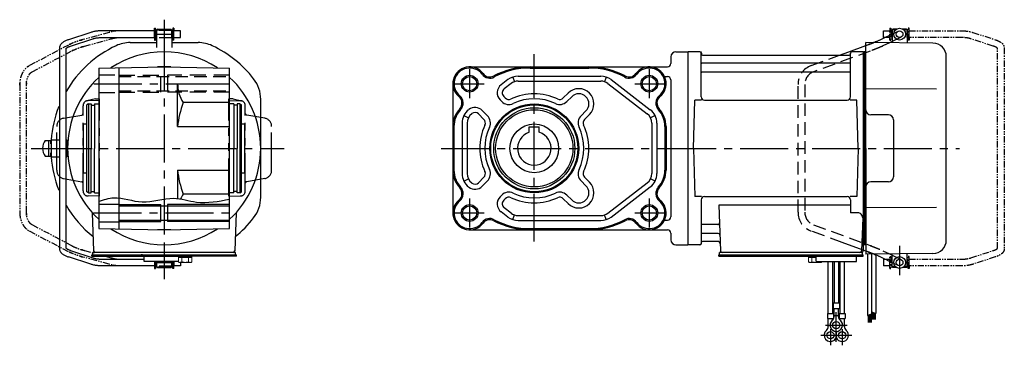
# Model space of a CAD drawing. Extents: x -492 to 918, y 89 to 825.
# Drawn here: x 332 to 918, y 89 to 283 of the extents above; entities that cross this region are included whole.
import ezdxf

# ---------------------------------------------------------------- set-up
doc = ezdxf.new("R2010")
doc.units = 0
doc.header["$LTSCALE"] = 3
doc.header["$MEASUREMENT"] = 0
for name, pattern in [('HIDDEN', [3.75, 2.5, -1.25]), ('HIDDEN2', [4.7625, 3.175, -1.5875]), ('PHANTOM', [2.5, 1.25, -0.25, 0.25, -0.25, 0.25, -0.25]), ('sekkei(A2)', [14.2875, 9.525, -1.5875, 1.5875, -1.5875]), ('sekkei-P(A4)', [15, 7.5, -1.5, 1.5, -1.5, 1.5, -1.5])]:
    doc.linetypes.add(name, pattern=pattern)
doc.layers.get('0').update_dxf_attribs({"linetype": 'CONTINUOUS'})
for name, color, linetype in [('CENTER', 3, 'sekkei(A2)'), ('HIDDEN', 1, 'HIDDEN'), ('HIDS', 1, 'HIDDEN2'), ('HOJO', 4, 'CONTINUOUS'), ('PHANTOM', 2, 'PHANTOM'), ('PHAS', 2, 'sekkei-P(A4)')]:
    doc.layers.add(name, color=color, linetype=linetype)

# ---------------------------------------------------------------- blocks, each defined once
blk = doc.blocks.new('A$C30EC1130-1')
at = {"layer": 'PHANTOM'}
for p, q in [((-5.75, 70), (-5.75, 71.5)), ((-5.75, 71.5), (-5.15, 71.5)), ((-5.15, 64.5), (-5.15, 71.5)), ((5.75, 71.5), (5.15, 71.5)), ((5.15, 71.5), (5.15, 64.5)), ((5.75, 71.5), (5.75, 70)), ((-43.63, 69.04), (-56.95, 64.71)), ((-55.71, 60.9), (-42.4, 65.23)), ((-5.75, 70), (-37.02, 70)), ((-37.02, 66), (-5.75, 66)), ((-5.75, 66), (-5.75, 70)), ((-5.75, 66), (-5.75, 64.5)), ((-4.55, 69.52), (-5.15, 69.52)), ((-4.55, 66.47), (-5.15, 66.47)), ((5.15, 69.52), (4.55, 69.52)), ((5.15, 66.47), (4.55, 66.47)), ((9.65, 70), (5.75, 70)), ((5.75, 64.5), (5.75, 70)), ((5.75, 66), (9.65, 66)), ((9.65, 69.84), (9.65, 70)), ((9.65, 66), (9.65, 69.84)), ((-62.35, 59.77), (-62.35, -59.77)), ((-58.35, -59.55), (-58.35, 59.55)), ((-5.75, 64.5), (-5.15, 64.5)), ((5.75, 64.5), (5.15, 64.5)), ((-42.4, -65.23), (-55.71, -60.91)), ((-5.75, -64.5), (-5.15, -64.5)), ((-5.75, -66), (-5.75, -64.5)), ((-5.15, -71.5), (-5.15, -64.5)), ((5.15, -64.5), (5.15, -71.5)), ((5.75, -64.5), (5.15, -64.5)), ((5.75, -70), (5.75, -64.5)), ((-56.95, -64.71), (-43.63, -69.04)), ((-5.75, -66), (-37.02, -66)), ((-37.02, -70), (-5.75, -70)), ((-5.75, -70), (-5.75, -66)), ((-5.75, -70), (-5.75, -71.5)), ((-4.55, -66.48), (-5.15, -66.48)), ((-4.55, -69.53), (-5.15, -69.53)), ((5.15, -66.48), (4.55, -66.48)), ((5.15, -69.53), (4.55, -69.53)), ((9.65, -66), (5.75, -66)), ((5.75, -70), (9.65, -70)), ((5.75, -71.5), (5.75, -70)), ((9.65, -66), (9.65, -69.84)), ((9.65, -69.84), (9.65, -70)), ((-5.75, -71.5), (-5.15, -71.5)), ((5.75, -71.5), (5.15, -71.5))]:
    blk.add_line(p, q, dxfattribs=at)
for points, knots in [([(-56.95, 64.71), (-57.11, 64.66), (-57.58, 64.5), (-58.31, 64.21), (-59.14, 63.83), (-59.9, 63.41), (-60.57, 62.95), (-61.13, 62.46), (-61.57, 61.96), (-61.91, 61.45), (-62.15, 60.92), (-62.32, 60.36), (-62.34, 59.97), (-62.35, 59.77)], [0, 0, 0, 0, 0.054238, 0.159698, 0.266695, 0.376105, 0.488373, 0.589541, 0.682215, 0.766767, 0.845438, 0.92038, 1, 1, 1, 1]), ([(-37.02, 70), (-37.22, 70), (-37.78, 69.99), (-38.72, 69.95), (-39.81, 69.85), (-40.88, 69.7), (-41.92, 69.5), (-42.84, 69.28), (-43.4, 69.11), (-43.63, 69.04)], [0, 0, 0, 0, 0.083813, 0.241997, 0.400431, 0.559314, 0.718913, 0.879532, 1, 1, 1, 1]), ([(-42.4, 65.23), (-42.27, 65.27), (-41.91, 65.38), (-41.26, 65.55), (-40.44, 65.72), (-39.56, 65.85), (-38.65, 65.94), (-37.8, 65.99), (-37.25, 66), (-37.02, 66)], [0, 0, 0, 0, 0.083502, 0.2404389, 0.3988672, 0.5588028, 0.7198502, 0.8816553, 1, 1, 1, 1]), ([(-58.35, 59.55), (-58.32, 59.58), (-58.26, 59.65), (-58.07, 59.81), (-57.77, 60.01), (-57.37, 60.24), (-56.88, 60.47), (-56.32, 60.7), (-55.9, 60.84), (-55.71, 60.9)], [0.0025984, 0.0025984, 0.0025984, 0.0025984, 0.112236, 0.2512207, 0.3952233, 0.5450082, 0.7003136, 0.8604203, 1, 1, 1, 1]), ([(-62.35, -59.77), (-62.34, -59.94), (-62.33, -60.29), (-62.19, -60.82), (-61.96, -61.35), (-61.65, -61.85), (-61.25, -62.33), (-60.75, -62.8), (-60.14, -63.25), (-59.42, -63.68), (-58.61, -64.08), (-57.78, -64.42), (-57.21, -64.62), (-56.95, -64.71)], [0, 0, 0, 0, 0.06556, 0.141288, 0.218277, 0.29892, 0.385598, 0.480413, 0.583813, 0.692974, 0.802836, 0.910846, 1, 1, 1, 1]), ([(-55.71, -60.91), (-55.84, -60.86), (-56.19, -60.74), (-56.73, -60.54), (-57.27, -60.29), (-57.71, -60.05), (-58.04, -59.83), (-58.26, -59.65), (-58.32, -59.59), (-58.35, -59.55)], [0, 0, 0, 0, 0.0898068, 0.2557189, 0.4187354, 0.5777384, 0.7319242, 0.8807483, 0.9964124, 0.9964124, 0.9964124, 0.9964124]), ([(-43.63, -69.04), (-43.47, -69.09), (-42.98, -69.24), (-42.14, -69.46), (-41.1, -69.67), (-40.03, -69.82), (-38.94, -69.93), (-37.93, -69.99), (-37.29, -70), (-37.02, -70)], [0, 0, 0, 0, 0.085092, 0.247142, 0.407923, 0.567647, 0.726604, 0.885066, 1, 1, 1, 1]), ([(-37.02, -66), (-37.18, -66), (-37.67, -66), (-38.46, -65.96), (-39.38, -65.87), (-40.27, -65.75), (-41.11, -65.58), (-41.82, -65.41), (-42.23, -65.28), (-42.4, -65.23)], [0, 0, 0, 0, 0.084681, 0.2469793, 0.4090217, 0.5704383, 0.7309031, 0.8900562, 1, 1, 1, 1])]:
    blk.add_open_spline(points, degree=3, knots=knots, dxfattribs=at)

msp = doc.modelspace()

# ---------------------------------------------------------------- linework, layer by layer
for p, q in [((411.95, 276), (380.68, 276)), ((411.95, 277.5), (412.55, 277.5)), ((411.95, 276), (411.95, 277.5)), ((411.95, 272), (411.95, 276)), ((412.55, 270.5), (412.55, 277.5)), ((413.15, 276), (413.2, 276)), ((413.15, 272), (413.15, 276)), ((413.7, 277), (413.2, 276.5)), ((413.2, 276.5), (413.2, 266)), ((413.2, 276.5), (422.2, 276.5)), ((413.7, 277), (421.7, 277)), ((421.7, 277), (422.2, 276.5)), ((422.2, 276.5), (422.2, 266)), ((422.25, 276), (422.2, 276)), ((422.25, 272), (422.25, 276)), ((422.85, 277.5), (422.85, 270.5)), ((423.45, 277.5), (422.85, 277.5)), ((423.45, 277.5), (423.45, 276)), ((423.45, 272), (423.45, 276)), ((427.35, 276), (423.45, 276)), ((427.35, 275.84), (427.35, 276)), ((427.35, 272), (427.35, 275.84)), ((851.15, 272), (851.15, 276)), ((851.15, 276), (851.2, 276)), ((851.7, 277), (851.2, 276.5)), ((853.25, 276.5), (851.2, 276.5)), ((851.2, 276.5), (851.2, 269.61)), ((853.9, 277), (851.7, 277)), ((859.7, 277), (857.5, 277)), ((860.2, 276.5), (858.15, 276.5)), ((859.7, 277), (860.2, 276.5)), ((860.2, 276.5), (860.2, 268.78)), ((860.25, 276), (860.2, 276)), ((860.25, 272), (860.25, 276)), ((374.07, 275.04), (360.75, 270.71)), ((361.99, 266.91), (375.3, 271.23)), ((380.68, 272), (411.95, 272)), ((411.95, 272), (411.95, 270.5)), ((411.95, 270.5), (412.55, 270.5)), ((413.15, 275.52), (412.55, 275.52)), ((413.15, 272.47), (412.55, 272.47)), ((413.15, 272), (413.2, 272)), ((422.2, 272), (422.25, 272)), ((422.85, 275.52), (422.25, 275.52)), ((422.85, 272.47), (422.25, 272.47)), ((423.45, 270.5), (422.85, 270.5)), ((423.45, 270.5), (423.45, 272)), ((423.45, 272), (427.35, 272)), ((844.05, 270.61), (846.94, 272)), ((851.15, 272), (851.2, 272)), ((860.25, 272), (860.2, 272)), ((355.35, 265.77), (355.35, 146.23)), ((359.35, 146.45), (359.35, 265.55)), ((397.52, 269), (413.2, 269)), ((422.2, 269), (437.88, 269)), ((825.48, 263.5), (835.5, 267.17)), ((875.57, 268.65), (835.5, 269)), ((835.5, 263.73), (835.5, 269)), ((851.2, 269.61), (849.67, 268.88)), ((851.2, 269.61), (851.2, 268.86)), ((719.5, 260.5), (719.5, 256.5)), ((722.5, 263.5), (729.5, 263.5)), ((729.5, 263.5), (729.5, 148.5)), ((729.5, 263.5), (729.5, 148.5)), ((729.8, 263.5), (729.5, 263.33)), ((729.5, 263.33), (729.5, 148.67)), ((729.8, 148.5), (729.8, 263.5)), ((736.66, 263.5), (729.8, 263.5)), ((737.5, 236.75), (737.5, 262.74)), ((737.65, 262.67), (737.78, 261.91)), ((738.27, 261.5), (825.73, 261.5)), ((826.35, 262.67), (826.22, 261.91)), ((826.5, 236.75), (826.5, 262.74)), ((834.2, 263.5), (827.34, 263.5)), ((834.2, 148.5), (834.2, 263.5)), ((834.2, 263.5), (834.5, 263.33)), ((834.7, 263.49), (834.5, 263.3)), ((834.5, 263.33), (834.5, 148.67)), ((834.7, 263.49), (834.7, 148.51)), ((835.5, 263.47), (834.7, 263.49)), ((835.5, 206), (835.5, 263.73)), ((883.5, 151.35), (883.5, 260.65)), ((378.7, 253.82), (417.7, 254.5)), ((378.7, 253.82), (378.7, 206)), ((390.7, 254.03), (390.7, 206)), ((413.82, 254.5), (413.7, 254.43)), ((421.58, 254.5), (413.82, 254.5)), ((417.7, 254.5), (456.7, 253.82)), ((421.58, 254.5), (421.7, 254.43)), ((456.7, 206), (456.7, 253.82)), ((599.62, 254.5), (717.5, 254.5)), ((635.62, 253.82), (670.62, 253.82)), ((826, 256.67), (738, 256.67)), ((622.43, 246.94), (618.38, 243.83)), ((625.3, 248.47), (626.27, 245.63)), ((628.52, 249), (677.73, 249)), ((680.94, 248.47), (679.98, 245.63)), ((683.82, 246.94), (707.21, 229)), ((715.69, 248.71), (717.5, 248.71)), ((719.5, 246.71), (719.5, 165.29)), ((826, 251.43), (738, 251.43)), ((425.7, 244.5), (456.7, 244.5)), ((425.7, 219), (425.7, 244.5)), ((589.62, 244.5), (589.62, 167.5)), ((624.26, 244.56), (620.2, 241.45)), ((628.52, 246), (677.73, 246)), ((681.99, 244.56), (705.38, 226.62)), ((877.72, 241.28), (835.5, 241.36)), ((475.2, 206), (475.2, 235.15)), ((617.78, 234.82), (618.74, 233.87)), ((619.91, 236.94), (620.86, 235.99)), ((658.28, 238.88), (655.38, 235.99)), ((660.4, 236.76), (657.51, 233.87)), ((733, 206), (733.75, 234.75)), ((737.78, 234.75), (733.75, 234.75)), ((739.5, 234.75), (824.5, 234.75)), ((830.25, 234.75), (826.22, 234.75)), ((831, 206), (830.25, 234.75)), ((372.7, 232.5), (371.7, 231.92)), ((371.7, 206), (371.7, 231.92)), ((372.7, 232.5), (372.7, 179.5)), ((372.7, 232.5), (374.2, 232.5)), ((374.2, 232.5), (374.2, 206)), ((374.2, 231.8), (376.2, 231.8)), ((376.2, 232.5), (378.7, 232.5)), ((376.2, 232.5), (376.2, 206)), ((456.7, 233.26), (429.08, 233.26)), ((459.2, 232.5), (456.7, 232.5)), ((459.2, 232.5), (459.2, 206)), ((461.2, 231.8), (459.2, 231.8)), ((462.7, 232.5), (461.2, 232.5)), ((461.2, 232.5), (461.2, 206)), ((462.7, 232.5), (462.7, 179.5)), ((462.7, 232.5), (463.7, 231.92)), ((463.7, 206), (463.7, 231.92)), ((596.16, 225.49), (598.85, 224.16)), ((604.94, 226.46), (608.13, 223.26)), ((607.06, 228.58), (610.26, 225.38)), ((668.88, 228.27), (665.99, 225.38)), ((671, 226.15), (668.11, 223.26)), ((710.09, 225.49), (707.4, 224.16)), ((849, 226), (838.5, 226)), ((852, 223), (852, 189)), ((369.7, 191.5), (369.7, 220.5)), ((369.7, 220.5), (371.7, 220.5)), ((425.7, 219), (456.7, 219)), ((463.7, 220.5), (465.7, 220.5)), ((465.7, 191.5), (465.7, 220.5)), ((590.3, 219), (590.3, 193)), ((595.12, 221.07), (595.12, 190.93)), ((598.12, 221.07), (598.12, 190.93)), ((635.12, 215.54), (635.12, 218.8)), ((635.12, 218.8), (641.12, 218.8)), ((641.12, 215.54), (641.12, 218.8)), ((708.12, 221.07), (708.12, 190.93)), ((711.12, 221.07), (711.12, 190.93)), ((715.94, 219), (715.94, 193)), ((716.62, 219), (716.62, 193)), ((346.81, 210.75), (348.95, 210.75)), ((348.95, 201.25), (348.95, 210.75)), ((348.95, 210.6), (350.25, 210.6)), ((350.25, 208.62), (350.25, 210.6)), ((350.4, 211), (355.35, 211)), ((350.4, 211), (350.4, 201)), ((359.35, 201), (359.35, 211)), ((359.35, 211), (359.75, 211)), ((359.35, 208), (359.75, 208)), ((359.75, 211), (359.75, 201)), ((371.7, 180.08), (371.7, 206)), ((374.2, 179.5), (374.2, 206)), ((376.2, 179.5), (376.2, 206)), ((378.7, 206), (378.7, 158.18)), ((390.7, 206), (390.7, 157.97)), ((456.7, 158.18), (456.7, 206)), ((459.2, 179.5), (459.2, 206)), ((461.2, 179.5), (461.2, 206)), ((463.7, 180.08), (463.7, 206)), ((475.2, 176.85), (475.2, 206)), ((733, 206), (733.75, 177.25)), ((831, 206), (830.25, 177.25)), ((835.5, 206), (835.5, 144.04)), ((346.81, 201.25), (348.95, 201.25)), ((348.95, 201.4), (350.25, 201.4)), ((350.25, 201.4), (350.25, 203.38)), ((350.4, 201), (355.35, 201)), ((359.35, 204), (359.75, 204)), ((359.35, 201), (359.75, 201)), ((369.7, 191.5), (371.7, 191.5)), ((425.7, 193), (456.7, 193)), ((425.7, 193), (425.7, 176.1)), ((463.7, 191.5), (465.7, 191.5)), ((596.16, 186.51), (598.85, 187.84)), ((604.94, 185.54), (608.13, 188.74)), ((671, 185.85), (668.11, 188.74)), ((710.09, 186.51), (707.4, 187.84)), ((607.06, 183.42), (610.26, 186.62)), ((668.88, 183.73), (665.99, 186.62)), ((681.99, 167.44), (705.38, 185.38)), ((683.82, 165.06), (707.21, 183)), ((849, 186), (838.5, 186)), ((372.7, 179.5), (371.7, 180.08)), ((372.7, 179.5), (374.2, 179.5)), ((374.2, 180.2), (376.2, 180.2)), ((376.2, 179.5), (378.7, 179.5)), ((456.7, 178.74), (429.08, 178.74)), ((459.2, 179.5), (456.7, 179.5)), ((461.2, 180.2), (459.2, 180.2)), ((462.7, 179.5), (461.2, 179.5)), ((462.7, 179.5), (463.7, 180.08)), ((617.78, 177.18), (618.74, 178.13)), ((619.91, 175.06), (620.86, 176.01)), ((658.28, 173.12), (655.38, 176.01)), ((660.4, 175.24), (657.51, 178.13)), ((737.78, 177.25), (733.75, 177.25)), ((739.5, 177.25), (824.5, 177.25)), ((830.25, 177.25), (826.22, 177.25)), ((378.7, 172.75), (390.7, 172.75)), ((390.7, 171.7), (456.7, 171.7)), ((415.7, 162.5), (415.7, 172.5)), ((419.7, 172.5), (419.7, 162.5)), ((624.26, 167.44), (620.2, 170.55)), ((737.5, 175.25), (737.5, 149.26)), ((748.01, 172.21), (748.97, 144.97)), ((826.5, 172.21), (748.01, 172.21)), ((826.5, 175.25), (826.5, 167.63)), ((877.72, 170.72), (835.5, 170.64)), ((374.87, 167.63), (375.67, 144.97)), ((460.53, 167.63), (459.73, 144.97)), ((622.43, 165.06), (618.38, 168.17)), ((625.3, 163.53), (626.27, 166.37)), ((628.52, 166), (677.73, 166)), ((680.94, 163.53), (679.98, 166.37)), ((830.72, 167.63), (826.5, 167.63)), ((833.72, 164.53), (833.03, 144.97)), ((378.7, 162.25), (390.7, 162.25)), ((390.7, 163.3), (456.7, 163.3)), ((628.52, 163), (677.73, 163)), ((715.69, 163.29), (717.5, 163.29)), ((747.39, 160.57), (738, 160.57)), ((378.7, 158.18), (417.7, 157.5)), ((413.82, 157.5), (413.7, 157.57)), ((421.58, 157.5), (413.82, 157.5)), ((417.7, 157.5), (456.7, 158.18)), ((421.58, 157.5), (421.7, 157.57)), ((599.62, 157.5), (717.5, 157.5)), ((635.62, 158.18), (670.62, 158.18)), ((719.5, 155.5), (719.5, 151.5)), ((747.64, 155.33), (738, 155.33)), ((722.5, 148.5), (729.5, 148.5)), ((729.8, 148.5), (729.5, 148.67)), ((736.66, 148.5), (729.8, 148.5)), ((737.65, 149.33), (737.78, 150.09)), ((747.81, 150.5), (738.27, 150.5)), ((834, 145.38), (821.5, 149.96)), ((833.16, 148.5), (834.2, 148.5)), ((834, 148.5), (834, 145)), ((834.2, 148.5), (834.5, 148.67)), ((834.7, 148.51), (834.5, 148.7)), ((834.5, 148.68), (834.53, 148.67)), ((835.5, 148.53), (834.7, 148.51)), ((374.07, 136.96), (360.75, 141.29)), ((361.99, 145.09), (375.3, 140.77)), ((374.7, 141.7), (374.7, 142.5)), ((374.7, 142.5), (460.2, 142.5)), ((374.7, 141.7), (429.7, 141.7)), ((375.2, 142.5), (375.2, 144)), ((377.5, 144), (375.2, 144)), ((460.2, 144), (376.67, 144)), ((404.7, 142.5), (403.93, 142.5)), ((405.7, 138.7), (405.7, 141.7)), ((425.7, 141.7), (429.7, 141.7)), ((427.2, 141.7), (433.7, 141.7)), ((459.7, 142.5), (460.7, 142.5)), ((460.2, 142.5), (460.2, 144)), ((460.7, 141.7), (460.7, 142.5)), ((748, 141.7), (748, 142.5)), ((748, 142.5), (833, 142.5)), ((748, 141.7), (830, 141.7)), ((748.5, 142.5), (748.5, 144)), ((750.8, 144), (748.5, 144)), ((809.19, 144), (749.97, 144)), ((833, 144), (749.97, 144)), ((806, 138.7), (806, 141.7)), ((810, 141.7), (806, 141.7)), ((832.03, 144), (826.81, 144)), ((827.5, 141.7), (834, 141.7)), ((830, 138.7), (830, 141.7)), ((831, 142.5), (831.77, 142.5)), ((833.5, 144), (831.2, 144)), ((833, 142.5), (834, 142.5)), ((833.5, 142.5), (833.5, 144)), ((835.5, 144.83), (834, 145.38)), ((834, 141.7), (834, 142.5)), ((835.5, 144.04), (835.5, 143)), ((875.57, 143.35), (835.5, 143)), ((846.94, 140), (844.05, 141.39)), ((849.67, 143.12), (851.2, 142.39)), ((851.2, 135.5), (851.2, 143.14)), ((860.2, 135.5), (860.2, 143.22)), ((380.68, 140), (405.7, 140)), ((411.95, 136), (380.68, 136)), ((426.16, 138.7), (405.7, 138.7)), ((411.95, 138.7), (411.95, 136)), ((411.95, 136), (411.95, 134.5)), ((412.55, 138.7), (412.55, 134.5)), ((413.15, 136.48), (412.55, 136.48)), ((413.15, 138.7), (413.15, 136)), ((413.15, 136), (413.2, 136)), ((413.2, 135.5), (413.2, 138.7)), ((413.2, 135.5), (422.2, 135.5)), ((413.7, 135), (413.2, 135.5)), ((413.7, 135), (421.7, 135)), ((421.7, 135), (422.2, 135.5)), ((422.2, 135.5), (422.2, 138.7)), ((422.25, 136), (422.2, 136)), ((422.25, 138.7), (422.25, 136)), ((422.85, 136.48), (422.25, 136.48)), ((422.85, 134.5), (422.85, 138.7)), ((423.45, 138.7), (423.45, 136)), ((423.45, 134.5), (423.45, 136)), ((427.35, 136), (423.45, 136)), ((427.35, 138.1), (427.35, 136.16)), ((427.35, 136.16), (427.35, 136)), ((806, 138.7), (830, 138.7)), ((813.18, 107.7), (813.18, 138.7)), ((815.81, 138.7), (815.81, 107.7)), ((816.68, 138.7), (816.68, 113.7)), ((819.31, 138.7), (819.31, 113.7)), ((820.18, 138.7), (820.18, 107.7)), ((822.81, 107.7), (822.81, 138.7)), ((851.2, 140), (851.15, 140)), ((851.15, 140), (851.15, 136)), ((851.15, 136), (851.2, 136)), ((853.25, 135.5), (851.2, 135.5)), ((851.7, 135), (851.2, 135.5)), ((853.9, 135), (851.7, 135)), ((859.7, 135), (857.5, 135)), ((860.2, 135.5), (858.15, 135.5)), ((859.7, 135), (860.2, 135.5)), ((860.25, 140), (860.2, 140)), ((860.25, 136), (860.2, 136)), ((860.25, 140), (860.25, 136)), ((411.95, 134.5), (412.55, 134.5)), ((423.45, 134.5), (422.85, 134.5)), ((816.18, 113.7), (816.18, 110.7)), ((819.81, 113.7), (816.18, 113.7)), ((819.81, 113.7), (819.81, 110.7)), ((812.68, 107.7), (812.68, 104.7)), ((812.68, 107.7), (816.31, 107.7)), ((816.18, 110.7), (819.81, 110.7)), ((816.31, 107.7), (816.31, 104.7)), ((816.68, 105.89), (816.68, 110.7)), ((816.68, 106.5), (819.31, 106.5)), ((819.31, 105.89), (819.31, 110.7)), ((819.68, 107.7), (819.68, 104.7)), ((819.68, 107.7), (823.31, 107.7)), ((823.31, 107.7), (823.31, 104.7)), ((812.68, 104.7), (816.31, 104.7)), ((813.18, 99.89), (813.18, 104.7)), ((813.18, 100.5), (814.25, 100.5)), ((815.81, 103.78), (815.81, 104.7)), ((819.68, 104.7), (823.31, 104.7)), ((820.18, 103.78), (820.18, 104.7)), ((821.74, 100.5), (822.81, 100.5)), ((822.81, 99.89), (822.81, 104.7))]:
    msp.add_line(p, q)
at = {"linetype": 'Continuous'}
for p, q in [((729.5, 263.5), (729.5, 148.5)), ((836.5, 143), (836.5, 106.42)), ((839, 143.03), (839, 107.54)), ((841.5, 143.05), (841.5, 107.6)), ((836.5, 106.42), (839, 107.54)), ((836.9, 106.6), (836.9, 102.34)), ((837.1, 106.69), (837.1, 102.34)), ((837.3, 106.78), (837.3, 102.34)), ((837.5, 106.87), (837.5, 102.34)), ((837.7, 106.96), (837.7, 102.34)), ((837.9, 107.05), (837.9, 102.34)), ((838.1, 107.14), (838.1, 102.34)), ((838.3, 107.23), (838.3, 102.34)), ((838.5, 107.32), (838.5, 102.34)), ((838.7, 107.41), (838.7, 102.34)), ((839, 108.73), (841.5, 107.6)), ((839, 108.72), (839.01, 108.72)), ((839.3, 108.59), (839.3, 104.11)), ((839.5, 108.5), (839.5, 104.11)), ((839.7, 108.41), (839.7, 104.11)), ((839.9, 108.32), (839.9, 104.11)), ((840.1, 108.23), (840.1, 104.11)), ((840.3, 108.14), (840.3, 104.11)), ((840.5, 108.05), (840.5, 104.11)), ((840.7, 107.96), (840.7, 104.11)), ((840.9, 107.87), (840.9, 104.11)), ((841.1, 107.78), (841.1, 104.11))]:
    msp.add_line(p, q, dxfattribs=at)
at = {"color": 7, "linetype": 'Continuous', "lineweight": 15}
for p, q in [((426.16, 138.41), (426.16, 141.7)), ((426.16, 141.7), (430.2, 141.7)), ((426.16, 140.9), (432.22, 140.9)), ((428.18, 138.41), (428.18, 140.9)), ((430.2, 141.7), (460.7, 141.7)), ((432.22, 140.9), (434.24, 140.9)), ((432.22, 138.41), (432.22, 140.9)), ((434.24, 138.41), (434.24, 141.7)), ((805.5, 141.7), (801.46, 141.7)), ((801.46, 138.41), (801.46, 141.7)), ((803.48, 140.9), (801.46, 140.9)), ((806, 140.9), (803.48, 140.9)), ((803.48, 138.41), (803.48, 140.9)), ((809.54, 141.7), (805.5, 141.7)), ((426.7, 138.1), (426.16, 138.41)), ((426.7, 138.1), (427.17, 138.1)), ((427.17, 138.1), (430.2, 138.1)), ((429.7, 138.1), (429.7, 138.12)), ((430.2, 138.1), (433.23, 138.1)), ((430.7, 138.12), (430.7, 138.1)), ((433.23, 138.1), (433.7, 138.1)), ((434.24, 138.41), (433.7, 138.1)), ((801.46, 138.41), (802, 138.1)), ((802.47, 138.1), (802, 138.1)), ((805.5, 138.1), (802.47, 138.1)), ((805, 138.12), (805, 138.1)), ((808.53, 138.1), (805.5, 138.1)), ((806, 138.1), (806, 138.12)), ((807.52, 138.41), (807.52, 138.7)), ((809, 138.1), (808.53, 138.1)), ((809, 138.1), (809.54, 138.41)), ((809.54, 138.41), (809.54, 138.7))]:
    msp.add_line(p, q, dxfattribs=at)
at = {"color": 7, "linetype": 'Continuous', "lineweight": 25}
msp.add_line((829.7, 144), (823.3, 144), dxfattribs=at)
for centre, radius in [((855.7, 274), 3.5), ((855.7, 274), 2), ((599.62, 244.5), 4.2), ((706.62, 244.5), 4.2), ((638.12, 206), 26.5), ((638.12, 206), 25.92), ((638.12, 206), 24.15), ((638.12, 206), 23), ((638.12, 206), 14.5), ((599.62, 167.5), 4.2), ((706.62, 167.5), 4.2), ((855.7, 138), 3.5), ((855.7, 138), 2), ((818, 100.7), 2.15), ((814.5, 94.7), 2.15), ((821.5, 94.7), 2.15)]:
    msp.add_circle(centre, radius)
for centre, radius, start, end in [((417.7, 206), 67.5, 115.14125, 149.81896), ((397.52, 249), 20, 90, 115.14125), ((437.88, 249), 20, 64.85875, 90), ((417.7, 206), 67.5, 37.86365, 64.85875), ((875.5, 260.65), 8, 0, 89.5), ((417.7, 206), 57.5, 56.49556, 123.50444), ((722.5, 260.5), 3, 90, 180), ((736.66, 262.5), 1, 10, 90), ((738.27, 262), 0.5, 190, 270), ((825.73, 262), 0.5, 270, 350), ((827.34, 262.5), 1, 90, 170), ((599.62, 244.5), 10, 36.8699, 230.49161), ((599.62, 244.5), 9.32, 36.8699, 230.49161), ((635.62, 208.5), 46, 90, 118.07249), ((635.62, 208.5), 45.32, 90, 118.07249), ((670.62, 208.5), 46, 61.92751, 90), ((670.62, 208.5), 45.32, 61.92751, 90), ((706.62, 244.5), 10, 309.50839, 143.1301), ((706.62, 244.5), 9.32, 309.50839, 143.1301), ((717.5, 256.5), 2, 270, 0), ((738, 257.17), 0.5, 180, 270), ((826, 257.17), 0.5, 270, 360), ((417.7, 206), 57.5, 132.70789, 180), ((417.7, 206), 57.5, 0, 47.29211), ((455.2, 235.15), 20, 0, 37.86365), ((611.62, 253.5), 5.68, 216.8699, 298.07249), ((611.62, 253.5), 5, 216.8699, 298.07249), ((628.52, 239), 10, 90, 127.47618), ((677.73, 239), 10, 52.52382, 90), ((694.62, 253.5), 5.68, 241.92751, 323.1301), ((694.62, 253.5), 5, 241.92751, 323.1301), ((717.5, 246.71), 2, 0, 90), ((738, 250.93), 0.5, 90, 180), ((826, 250.93), 0.5, 360, 90), ((444.81, 244.12), 19.11, 178.8754, 214.63786), ((622.03, 239.07), 6, 127.47618, 225), ((622.03, 239.07), 3, 127.47618, 225), ((628.52, 239), 7, 90, 127.47618), ((664.64, 232.52), 9, 315, 135), ((677.73, 239), 7, 52.52382, 90), ((590.08, 232.93), 5, 317.20578, 50.49161), ((590.08, 232.93), 5.68, 317.20578, 50.49161), ((622.98, 238.11), 3, 225, 295.24322), ((638.12, 206), 32.5, 64.75678, 115.24322), ((638.12, 206), 29.5, 64.75678, 115.24322), ((653.26, 238.11), 3, 244.75678, 315), ((664.64, 232.52), 6, 315, 135), ((716.17, 232.93), 5.68, 129.50839, 222.79422), ((716.17, 232.93), 5, 129.50839, 222.79422), ((739.5, 236.75), 2, 180, 270), ((824.5, 236.75), 2, 270, 360), ((417.7, 206), 67.5, 158.39645, 175.75198), ((477.8, 214.17), 52.32, 158.60229, 174.70691), ((605.12, 219), 15.5, 137.20578, 180), ((605.12, 219), 14.82, 137.20578, 180), ((605.12, 221.07), 10, 127.47618, 180), ((602.82, 224.34), 6, 45, 127.47618), ((622.98, 238.11), 6, 225, 295.24322), ((653.26, 238.11), 6, 244.75678, 315), ((701.12, 221.07), 10, 0, 52.52382), ((701.12, 219), 14.82, 0, 42.79422), ((701.12, 219), 15.5, 0, 42.79422), ((838.5, 229), 3, 180, 270), ((605.12, 221.07), 7, 127.47618, 180), ((602.82, 224.34), 3, 45, 127.47618), ((606.01, 221.14), 3, 334.75678, 45), ((606.01, 221.14), 6, 334.75678, 45), ((670.23, 221.14), 6, 135, 205.24322), ((670.23, 221.14), 3, 135, 205.24322), ((701.12, 221.07), 7, 0, 52.52382), ((849, 223), 3, 0, 90), ((638.12, 206), 32.5, 154.75678, 205.24322), ((638.12, 206), 29.5, 154.75678, 205.24322), ((638.12, 206), 29.5, 334.75678, 25.24322), ((638.12, 206), 32.5, 334.75678, 25.24322), ((638.12, 206), 10, 107.4576, 72.5424), ((353.25, 206), 8, 143.57632, 216.4236), ((417.7, 206), 57.5, 180, 227.29211), ((417.7, 206), 57.5, 312.70789, 0), ((417.7, 206), 67.5, 184.24802, 201.60355), ((477.8, 197.83), 52.32, 185.29309, 201.39771), ((605.12, 193), 15.5, 180, 222.79422), ((605.12, 193), 14.82, 180, 222.79422), ((605.12, 190.93), 10, 180, 232.52382), ((605.12, 190.93), 7, 180, 232.52382), ((606.01, 190.86), 3, 315, 25.24322), ((606.01, 190.86), 6, 315, 25.24322), ((670.23, 190.86), 6, 154.75678, 225), ((670.23, 190.86), 3, 154.75678, 225), ((701.12, 190.93), 7, 307.47618, 0), ((701.12, 190.93), 10, 307.47618, 0), ((701.12, 193), 14.82, 317.20578, 0), ((701.12, 193), 15.5, 317.20578, 0), ((849, 189), 3, 270, 0), ((590.08, 179.07), 5, 309.50839, 42.79422), ((590.08, 179.07), 5.68, 309.50839, 42.79422), ((602.82, 187.66), 6, 232.52382, 315), ((602.82, 187.66), 3, 232.52382, 315), ((664.64, 179.48), 9, 225, 45), ((664.64, 179.48), 6, 225, 45), ((716.17, 179.07), 5.68, 137.20578, 230.49161), ((716.17, 179.07), 5, 137.20578, 230.49161), ((838.5, 183), 3, 90, 180), ((444.81, 167.88), 19.11, 145.36214, 155.35794), ((455.2, 176.85), 20, 322.13635, 0), ((622.03, 172.93), 6, 135, 232.52382), ((622.98, 173.89), 6, 64.75678, 135), ((622.98, 173.89), 3, 64.75678, 135), ((638.12, 206), 32.5, 244.75678, 295.24322), ((638.12, 206), 29.5, 244.75678, 295.24322), ((653.26, 173.89), 6, 45, 115.24322), ((653.26, 173.89), 3, 45, 115.24322), ((739.5, 175.25), 2, 90, 180), ((824.5, 175.25), 2, 0, 90), ((417.7, 206), 67.5, 210.18104, 231.16378), ((599.62, 167.5), 10, 129.50839, 323.1301), ((599.62, 167.5), 9.32, 129.50839, 323.1301), ((622.03, 172.93), 3, 135, 232.52382), ((706.62, 167.5), 10, 216.8699, 50.49161), ((706.62, 167.5), 9.32, 216.8699, 50.49161), ((417.7, 206), 67.5, 308.83622, 322.13635), ((628.52, 173), 10, 232.52382, 270), ((628.52, 173), 7, 232.52382, 270), ((677.73, 173), 7, 270, 307.47618), ((677.73, 173), 10, 270, 307.47618), ((717.5, 165.29), 2, 270, 0), ((830.72, 164.63), 3, 358, 90), ((611.62, 158.5), 5.68, 61.92751, 143.1301), ((611.62, 158.5), 5, 61.92751, 143.1301), ((635.62, 203.5), 46, 241.92751, 270), ((635.62, 203.5), 45.32, 241.92751, 270), ((670.62, 203.5), 45.32, 270, 298.07249), ((670.62, 203.5), 46, 270, 298.07249), ((694.62, 158.5), 5.68, 36.8699, 118.07249), ((694.62, 158.5), 5, 36.8699, 118.07249), ((738, 161.07), 0.5, 180, 270), ((747.39, 161.57), 1, 270, 2), ((417.7, 206), 57.5, 236.49556, 303.50444), ((717.5, 155.5), 2, 0, 90), ((738, 154.83), 0.5, 90, 180), ((747.64, 154.33), 1, 2, 90), ((722.5, 151.5), 3, 180, 270), ((736.66, 149.5), 1, 270, 350), ((738.27, 150), 0.5, 90, 170), ((747.81, 149.5), 1, 2, 90), ((875.5, 151.35), 8, 270.5, 0), ((376.67, 145), 1, 182, 270), ((458.73, 145), 1, 270, 358), ((749.97, 145), 1, 182, 270), ((832.03, 145), 1, 270, 358), ((833, 145), 1, 270, 0), ((813.68, 105.89), 3, 309.73639, 0), ((822.31, 105.89), 3, 180, 230.2633), ((810.18, 99.89), 3, 309.73639, 0), ((818, 100.7), 3.75, 129.7369, 50.26337), ((825.81, 99.89), 3, 180, 230.2633), ((814.5, 94.7), 3.75, 129.7369, 37.58772), ((821.5, 94.7), 3.75, 201.0318, 50.26337), ((821.5, 94.7), 3.75, 142.4118, 158.9677)]:
    msp.add_arc(centre, radius, start, end)
for points, knots in [([(380.68, 276), (380.48, 276), (379.92, 275.99), (378.98, 275.95), (377.89, 275.85), (376.82, 275.7), (375.78, 275.5), (374.86, 275.28), (374.3, 275.11), (374.07, 275.04)], [0, 0, 0, 0, 0.083813, 0.241997, 0.400431, 0.559314, 0.718913, 0.879532, 1, 1, 1, 1]), ([(360.75, 270.71), (360.59, 270.66), (360.12, 270.5), (359.39, 270.21), (358.56, 269.83), (357.8, 269.41), (357.13, 268.95), (356.57, 268.46), (356.13, 267.96), (355.79, 267.45), (355.55, 266.92), (355.38, 266.36), (355.36, 265.97), (355.35, 265.77)], [0, 0, 0, 0, 0.054238, 0.159698, 0.266695, 0.376105, 0.488373, 0.589541, 0.682215, 0.766767, 0.845438, 0.92038, 1, 1, 1, 1]), ([(375.3, 271.23), (375.43, 271.27), (375.79, 271.38), (376.44, 271.55), (377.26, 271.72), (378.14, 271.85), (379.05, 271.94), (379.9, 271.99), (380.45, 272), (380.68, 272)], [0, 0, 0, 0, 0.083502, 0.2404389, 0.3988672, 0.5588028, 0.7198502, 0.8816553, 1, 1, 1, 1]), ([(840.22, 268.96), (842.2, 269.75), (840.01, 268.88), (841.94, 269.66), (842.44, 269.88), (842.98, 270.11), (844.06, 270.62), (843.51, 270.35), (844.05, 270.61)], [0, 0, 0, 0, 0.756208, 1.629698, 2.441985, 3.182703, 3.841576, 4.170736, 4.170736, 4.170736, 4.170736]), ([(359.35, 265.55), (359.38, 265.58), (359.44, 265.65), (359.63, 265.81), (359.93, 266.01), (360.33, 266.24), (360.82, 266.47), (361.38, 266.7), (361.8, 266.84), (361.99, 266.91)], [0.0025984, 0.0025984, 0.0025984, 0.0025984, 0.112236, 0.2512207, 0.3952233, 0.5450082, 0.7003136, 0.8604203, 1, 1, 1, 1]), ([(355.35, 146.23), (355.36, 146.06), (355.37, 145.71), (355.51, 145.18), (355.74, 144.65), (356.05, 144.15), (356.45, 143.67), (356.95, 143.2), (357.56, 142.75), (358.28, 142.32), (359.09, 141.92), (359.92, 141.58), (360.49, 141.38), (360.75, 141.29)], [0, 0, 0, 0, 0.06556, 0.141288, 0.218277, 0.29892, 0.385598, 0.480413, 0.583813, 0.692974, 0.802836, 0.910846, 1, 1, 1, 1]), ([(361.99, 145.09), (361.86, 145.14), (361.51, 145.26), (360.97, 145.46), (360.43, 145.71), (359.99, 145.95), (359.66, 146.17), (359.44, 146.35), (359.38, 146.42), (359.35, 146.45)], [0, 0, 0, 0, 0.0898068, 0.2557189, 0.4187354, 0.5777384, 0.7319242, 0.8807483, 0.9964124, 0.9964124, 0.9964124, 0.9964124]), ([(375.3, 140.77), (375.43, 140.73), (375.79, 140.62), (376.44, 140.45), (377.26, 140.28), (378.14, 140.15), (379.05, 140.06), (379.9, 140.01), (380.45, 140), (380.68, 140)], [0, 0, 0, 0, 0.083502, 0.2404389, 0.3988672, 0.5588028, 0.7198502, 0.8816553, 1, 1, 1, 1]), ([(844.05, 141.39), (843.54, 141.63), (844.07, 141.38), (842.94, 141.91), (842.81, 141.96), (841.12, 142.68), (842.23, 142.21), (841.5, 142.52)], [0, 0, 0, 0, 0.315801, 0.957818, 1.68235, 2.481949, 2.786122, 2.786122, 2.786122, 2.786122]), ([(380.68, 136), (380.48, 136), (379.92, 136.01), (378.98, 136.05), (377.89, 136.15), (376.82, 136.3), (375.78, 136.5), (374.86, 136.72), (374.3, 136.89), (374.07, 136.96)], [0, 0, 0, 0, 0.083813, 0.241997, 0.400431, 0.559314, 0.718913, 0.879532, 1, 1, 1, 1])]:
    msp.add_open_spline(points, degree=3, knots=knots)
at = {"color": 7, "linetype": 'Continuous', "lineweight": 15}
for points in [[(426.16, 138.41), (426.49, 138.22), (426.82, 138.1), (427.17, 138.1)], [(430.7, 138.12), (431.22, 138.16), (431.73, 138.27), (432.22, 138.41)], [(432.22, 138.41), (432.55, 138.22), (432.89, 138.1), (433.23, 138.1)], [(803.48, 138.41), (803.15, 138.22), (802.81, 138.1), (802.47, 138.1)], [(805, 138.12), (804.48, 138.16), (803.97, 138.27), (803.48, 138.41)], [(809.54, 138.41), (809.21, 138.22), (808.88, 138.1), (808.53, 138.1)]]:
    msp.add_open_spline(points, degree=3, dxfattribs=at)
for points in [[(427.17, 138.1), (427.34, 138.1), (427.51, 138.13), (427.85, 138.24), (428.01, 138.32), (428.18, 138.41)], [(428.18, 138.41), (428.43, 138.34), (428.68, 138.28), (429.19, 138.18), (429.44, 138.14), (429.7, 138.12)], [(433.23, 138.1), (433.4, 138.1), (433.57, 138.13), (433.91, 138.24), (434.08, 138.32), (434.24, 138.41)], [(802.47, 138.1), (802.3, 138.1), (802.13, 138.13), (801.79, 138.24), (801.62, 138.32), (801.46, 138.41)], [(807.52, 138.41), (807.27, 138.34), (807.02, 138.28), (806.51, 138.18), (806.26, 138.14), (806, 138.12)], [(808.53, 138.1), (808.36, 138.1), (808.19, 138.13), (807.85, 138.24), (807.69, 138.32), (807.52, 138.41)]]:
    msp.add_open_spline(points, degree=3, knots=[0, 0, 0, 0, 0.5, 0.5, 1, 1, 1, 1], dxfattribs=at)
at = {"layer": 'CENTER'}
for p, q in [((417.7, 282.61), (417.7, 263.5)), ((413.2, 274), (422.2, 274)), ((417.7, 268.93), (417.7, 133.56)), ((638.12, 150.43), (638.12, 262.05)), ((737.19, 263.5), (737.5, 263.5)), ((737.5, 263.5), (737.55, 263.2)), ((599.62, 253.21), (599.62, 235.79)), ((706.62, 253.21), (706.62, 235.79)), ((375.78, 244.5), (459.7, 244.5)), ((590.92, 244.5), (608.33, 244.5)), ((697.92, 244.5), (715.33, 244.5)), ((338.5, 206), (360.2, 206)), ((346.27, 206), (489.13, 206)), ((475.2, 206), (478.25, 206)), ((582.69, 206), (744.82, 206)), ((717.81, 206), (891.34, 206)), ((599.62, 176.21), (599.62, 158.79)), ((706.62, 176.21), (706.62, 158.79)), ((375.54, 167.5), (459.91, 167.5)), ((590.92, 167.5), (608.33, 167.5)), ((697.92, 167.5), (715.33, 167.5)), ((417.7, 148.5), (417.7, 128.16)), ((855.7, 147.99), (855.7, 130.55)), ((375.69, 144.36), (375.7, 144)), ((375.7, 144), (376.06, 144)), ((459.7, 144), (459.34, 144)), ((459.71, 144.36), (459.7, 144)), ((413.2, 138), (422.2, 138)), ((818, 90.7), (818, 108.45)), ((811.62, 100.7), (824.5, 100.7)), ((808.69, 94.7), (827.19, 94.7)), ((814.5, 98.33), (814.5, 88.7)), ((821.5, 98.33), (821.5, 88.7))]:
    msp.add_line(p, q, dxfattribs=at)
at = {"layer": 'HIDDEN'}
for p, q in [((422.2, 276.1), (413.2, 276.1)), ((846.94, 272), (854.83, 275.8)), ((422.2, 271.9), (413.2, 271.9)), ((856.57, 272.2), (851.2, 269.61)), ((838.17, 263.89), (804.45, 251.53)), ((835.5, 267.17), (836.79, 267.65)), ((849.67, 268.88), (845.78, 267.01)), ((803.07, 255.28), (819.93, 261.46)), ((819.93, 261.46), (825.48, 263.5)), ((390.6, 248.7), (456.7, 248.7)), ((795.2, 167.98), (795.2, 244.02)), ((799.2, 244.02), (799.2, 167.98)), ((390.6, 240.3), (456.7, 240.3)), ((804.45, 160.47), (838.17, 148.11)), ((821.5, 149.96), (803.07, 156.72)), ((845.78, 144.99), (849.67, 143.12)), ((851.2, 142.39), (856.57, 139.8)), ((422.2, 135.9), (413.2, 135.9)), ((854.83, 136.2), (846.94, 140))]:
    msp.add_line(p, q, dxfattribs=at)
for centre, radius, start, end in [((807.2, 244.02), 12, 110.1363, 180), ((807.2, 244.02), 8, 110.1363, 180), ((807.2, 167.98), 12, 180, 249.8637), ((807.2, 167.98), 8, 180, 249.8637)]:
    msp.add_arc(centre, radius, start, end, dxfattribs=at)
for points, knots in [([(836.79, 267.65), (838.32, 268.21), (836.2, 267.43), (838.77, 268.39), (838.58, 268.31), (840.91, 269.24), (839.78, 268.78), (840.22, 268.96)], [0, 0, 0, 0, 0.533465, 1.542845, 2.535287, 3.499118, 3.667005, 3.667005, 3.667005, 3.667005]), ([(845.78, 267.01), (845.14, 266.7), (845.89, 267.06), (844.55, 266.43), (844.06, 266.22), (843.18, 265.84), (842.34, 265.5), (841.47, 265.15), (840.39, 264.73), (840.02, 264.58), (837.45, 263.63), (839.48, 264.37), (838.17, 263.89)], [0, 0, 0, 0, 0.356642, 1.117201, 1.939116, 2.816724, 3.744137, 4.713748, 5.716866, 6.744082, 7.785522, 8.22685, 8.22685, 8.22685, 8.22685]), ([(838.17, 148.11), (839.8, 147.51), (837.53, 148.34), (840.09, 147.4), (840.5, 147.23), (841.56, 146.82), (842.42, 146.47), (843.25, 146.12), (844.12, 145.75), (844.59, 145.55), (845.9, 144.94), (845.2, 145.27), (845.78, 144.99)], [0, 0, 0, 0, 0.549202, 1.588807, 2.612791, 3.610863, 4.573446, 5.491538, 6.356936, 7.162557, 7.902947, 8.226851, 8.226851, 8.226851, 8.226851]), ([(840.22, 143.04), (839.98, 143.14), (840.96, 142.74), (838.76, 143.62), (838.38, 143.76), (837.69, 144.02), (835.88, 144.69), (839.45, 143.38), (835.5, 144.83)], [0, 0, 0, 0, 0.091396, 1.049737, 2.038528, 3.046319, 3.667006, 5.045182, 5.045182, 5.045182, 5.045182]), ([(841.5, 142.52), (840.16, 143.08), (841.12, 142.67), (842.38, 142.18), (840.22, 143.04)], [0, 0, 0, 0, 0.559443, 1.384615, 1.384615, 1.384615, 1.384615])]:
    msp.add_open_spline(points, degree=3, knots=knots, dxfattribs=at)
at = {"layer": 'HIDS'}
for p, q in [((834.76, 263.49), (834.66, 263.46)), ((378.7, 249.75), (390.7, 249.75)), ((390.7, 249.5), (415.7, 249.5)), ((415.7, 239.5), (415.7, 249.5)), ((419.7, 249.5), (419.7, 239.5)), ((456.7, 249.5), (419.7, 249.5)), ((378.7, 239.25), (390.7, 239.25)), ((390.7, 239.5), (415.7, 239.5)), ((456.7, 239.5), (419.7, 239.5))]:
    msp.add_line(p, q, dxfattribs=at)
at = {"layer": 'HOJO'}
for p, q in [((390.7, 172.5), (415.7, 172.5)), ((456.7, 172.5), (419.7, 172.5)), ((390.7, 162.5), (415.7, 162.5)), ((456.7, 162.5), (419.7, 162.5))]:
    msp.add_line(p, q, dxfattribs=at)
for centre in [(599.62, 244.5), (706.62, 244.5), (599.62, 167.5), (706.62, 167.5)]:
    msp.add_circle(centre, 5, dxfattribs=at)
msp.add_open_spline([(378.7, 174.46), (381.69, 175.42), (390.18, 178.15), (405.16, 171.59), (421.67, 178.3), (438.88, 172.35), (450.08, 174.46), (456.7, 175.71)], degree=3, knots=[0, 0, 0, 0, 9.225178, 26.222229, 45.173581, 58.932099, 78.784195, 78.784195, 78.784195, 78.784195], dxfattribs=at)
at = {"layer": 'PHANTOM'}
for p, q in [((411.36, 276), (391.01, 276)), ((384.93, 275.06), (369.22, 270.74)), ((370.28, 266.88), (385.98, 271.2)), ((391.01, 272), (411.36, 272)), ((360.75, 267.54), (337.28, 255.17)), ((339.15, 251.63), (362.62, 264)), ((331.65, 244.02), (331.65, 167.98)), ((335.65, 167.98), (335.65, 244.02)), ((362.62, 148), (339.15, 160.37)), ((337.28, 156.83), (360.75, 144.46)), ((384.93, 136.94), (369.22, 141.26)), ((370.28, 145.12), (375.2, 143.77)), ((382.7, 141.7), (385.98, 140.8)), ((391.01, 140), (405.7, 140)), ((411.36, 136), (391.01, 136))]:
    msp.add_line(p, q, dxfattribs=at)
for points, knots in [([(391.01, 276), (390.13, 275.99), (391.05, 276), (389.23, 275.93), (388.54, 275.82), (387.25, 275.61), (386.69, 275.52), (384.5, 274.95), (385.62, 275.25), (384.93, 275.06)], [0, 0, 0, 0, 0.492959, 1.508324, 2.563781, 3.65449, 4.775657, 5.856369, 6.173683, 6.173683, 6.173683, 6.173683]), ([(369.22, 270.74), (367.38, 270.23), (369.97, 270.95), (367.04, 270.11), (366.6, 269.94), (365.36, 269.52), (364.39, 269.16), (363.28, 268.71), (362.68, 268.48), (360.64, 267.48), (362.64, 268.51), (360.75, 267.54)], [0, 0, 0, 0, 0.596584, 1.739929, 2.883617, 4.016035, 5.126286, 6.204286, 7.2409, 8.228473, 9.06513, 9.06513, 9.06513, 9.06513]), ([(385.98, 271.2), (386.98, 271.47), (385.91, 271.18), (387.68, 271.63), (388.29, 271.73), (389.28, 271.88), (389.88, 271.96), (390.95, 272), (390.7, 272), (391.01, 272)], [0, 0, 0, 0, 0.530406, 1.516612, 2.457956, 3.339387, 4.146836, 4.866577, 5.105509, 5.105509, 5.105509, 5.105509]), ([(362.62, 264), (363.37, 264.39), (362.49, 263.93), (363.94, 264.66), (364.44, 264.86), (365.39, 265.26), (366.26, 265.59), (367.34, 265.97), (367.92, 266.19), (370.49, 266.94), (367.27, 266.04), (370.28, 266.88)], [0, 0, 0, 0, 0.398898, 1.192658, 2.064171, 3.002967, 3.994269, 5.023199, 6.074811, 7.134143, 8.193984, 8.193984, 8.193984, 8.193984]), ([(337.28, 255.17), (335.31, 254.08), (338.11, 255.63), (335.48, 254.06), (335.35, 253.73), (334.48, 252.86), (333.9, 252.03), (333.32, 251.07), (332.83, 250.06), (332.42, 248.95), (332.09, 247.91), (331.85, 246.4), (331.71, 246.49), (331.64, 242.16), (331.66, 245.46), (331.65, 244.02)], [0, 0, 0, 0, 0.57681, 1.554162, 2.558023, 3.595409, 4.666671, 5.770239, 6.903099, 8.061327, 9.240205, 10.435096, 11.641259, 12.790719, 13.09778, 13.09778, 13.09778, 13.09778]), ([(335.65, 244.02), (335.67, 245.73), (335.64, 243.23), (335.73, 245.97), (335.88, 246.31), (336.1, 247.37), (336.39, 248.19), (336.74, 248.98), (337.15, 249.7), (337.57, 250.31), (338.13, 250.88), (338.36, 251.17), (339.36, 251.75), (339.02, 251.57), (339.15, 251.63)], [0, 0, 0, 0, 0.498396, 1.474288, 2.435852, 3.373228, 4.277686, 5.141469, 5.958169, 6.723195, 7.43362, 8.089953, 8.683716, 8.754821, 8.754821, 8.754821, 8.754821]), ([(331.65, 167.98), (331.65, 167.76), (331.66, 167.14), (331.74, 166.11), (331.93, 164.92), (332.2, 163.76), (332.56, 162.63), (333, 161.56), (333.53, 160.55), (334.13, 159.62), (334.81, 158.77), (335.55, 158.02), (336.34, 157.39), (336.93, 157.02), (337.24, 156.85), (337.28, 156.83)], [0, 0, 0, 0, 0.0466625, 0.1325491, 0.2185479, 0.3046743, 0.3909606, 0.4774187, 0.5640273, 0.6506899, 0.7372313, 0.8234121, 0.9089385, 0.987355, 1, 1, 1, 1]), ([(339.15, 160.37), (338.64, 160.65), (339.26, 160.3), (338.17, 161), (337.89, 161.36), (337.35, 161.99), (336.94, 162.66), (336.55, 163.43), (336.23, 164.22), (335.97, 165.23), (335.8, 165.69), (335.64, 168.42), (335.73, 164.67), (335.65, 167.98)], [0, 0, 0, 0, 0.286577, 0.948061, 1.655908, 2.409784, 3.211396, 4.058997, 4.947763, 5.871484, 6.822719, 7.792926, 8.754716, 8.754716, 8.754716, 8.754716]), ([(362.62, 148), (363.37, 147.61), (362.49, 148.07), (363.94, 147.34), (364.44, 147.14), (365.39, 146.74), (366.26, 146.41), (367.34, 146.03), (367.92, 145.81), (370.49, 145.06), (367.27, 145.96), (370.28, 145.12)], [0, 0, 0, 0, 0.398898, 1.192658, 2.064171, 3.002967, 3.994269, 5.023199, 6.074811, 7.134143, 8.193984, 8.193984, 8.193984, 8.193984]), ([(369.22, 141.26), (367.38, 141.77), (369.97, 141.05), (367.04, 141.89), (366.6, 142.06), (365.36, 142.48), (364.39, 142.84), (363.28, 143.29), (362.68, 143.52), (360.64, 144.52), (362.64, 143.49), (360.75, 144.46)], [0, 0, 0, 0, 0.596584, 1.739929, 2.883617, 4.016035, 5.126286, 6.204286, 7.2409, 8.228473, 9.06513, 9.06513, 9.06513, 9.06513]), ([(385.98, 140.8), (386.98, 140.53), (385.91, 140.82), (387.68, 140.37), (388.29, 140.27), (389.28, 140.12), (389.88, 140.04), (390.95, 140), (390.7, 140), (391.01, 140)], [0, 0, 0, 0, 0.530406, 1.516612, 2.457956, 3.339387, 4.146836, 4.866577, 5.105509, 5.105509, 5.105509, 5.105509]), ([(391.01, 136), (390.13, 136.01), (391.05, 136), (389.23, 136.07), (388.54, 136.18), (387.25, 136.39), (386.69, 136.48), (384.5, 137.05), (385.62, 136.75), (384.93, 136.94)], [0, 0, 0, 0, 0.492959, 1.508324, 2.563781, 3.65449, 4.775657, 5.856369, 6.173683, 6.173683, 6.173683, 6.173683])]:
    msp.add_open_spline(points, degree=3, knots=knots, dxfattribs=at)
at = {"layer": 'PHAS'}
for p, q in [((376.7, 235.46), (371.72, 234.3)), ((376.7, 235.46), (379.2, 235.5)), ((379.2, 177.5), (379.2, 235.5)), ((458.7, 235.46), (456.2, 235.5)), ((456.2, 177.5), (456.2, 235.5)), ((458.7, 235.46), (463.68, 234.3)), ((369.4, 180.62), (369.4, 231.38)), ((379.2, 234.5), (372.35, 234.38)), ((456.2, 234.5), (463.05, 234.38)), ((466, 180.62), (466, 231.38)), ((357.83, 223.96), (368.57, 225.85)), ((477.57, 223.96), (466.83, 225.85)), ((353.7, 192.96), (353.7, 219.04)), ((481.7, 192.96), (481.7, 219.04)), ((357.83, 188.04), (368.57, 186.15)), ((477.57, 188.04), (466.83, 186.15)), ((368.57, 186.15), (368.58, 186.14)), ((379.2, 177.5), (372.35, 177.62)), ((456.2, 177.5), (463.05, 177.62))]:
    msp.add_line(p, q, dxfattribs=at)
for centre, radius, start, end in [((372.4, 231.38), 3, 91, 180), ((463, 231.38), 3, 0, 89), ((358.7, 219.04), 5, 100.00043, 180), ((368.39, 226.84), 1, 280.00043, 0), ((467.01, 226.84), 1, 180, 259.99957), ((476.7, 219.04), 5, 0, 79.99957), ((358.7, 192.96), 5, 180, 259.99957), ((476.7, 192.96), 5, 280.00043, 0), ((368.4, 185.16), 1, 0, 79.99957), ((467, 185.16), 1, 100.00043, 180), ((372.4, 180.62), 3, 180, 269), ((463, 180.62), 3, 271, 0)]:
    msp.add_arc(centre, radius, start, end, dxfattribs=at)

# ---------------------------------------------------------------- block references
at = {"layer": 'PHANTOM', "xscale": -1, "rotation": 360}
msp.add_blockref('A$C30EC1130-1', (855.7, 206), dxfattribs=at)

doc.saveas('drawing.dxf')
